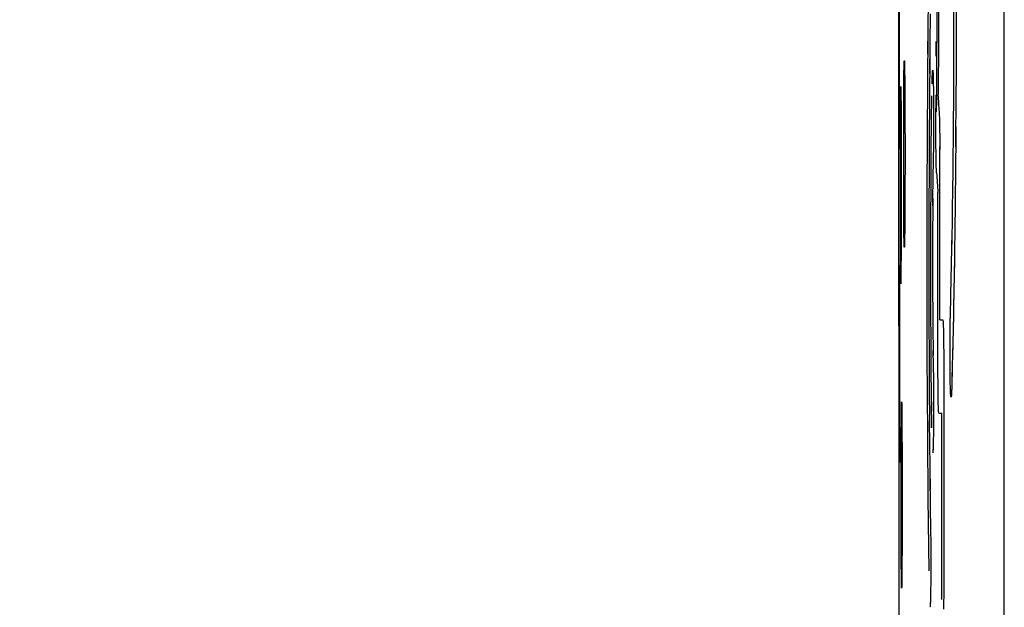
# Model space of a CAD drawing. Units: millimetres. Extents: x -181 to 86, y -157 to 100.
# Drawn here: x -159 to -152, y -50 to -46 of the extents above; entities that cross this region are included whole.
import ezdxf

# ---------------------------------------------------------------- set-up
doc = ezdxf.new("R2010")
doc.units = ezdxf.units.MM
doc.header["$LTSCALE"] = 16.335
doc.layers.get('0').update_dxf_attribs({"linetype": 'CONTINUOUS'})
doc.layers.add('COMPONENTI_DI_ASSIEME', color=7, linetype='CONTINUOUS')
doc.styles.get("Standard").update_dxf_attribs({"font": 'txt', "width": 0.8})
doc.dimstyles.new('DIMSTYLE_2', dxfattribs={"dimtxt": 3, "dimasz": 3, "dimexe": 1.5, "dimexo": 0.5, "dimgap": 0.75, "dimtad": 1, "dimdec": 1, "dimtxsty": 'STANDARD', "dimblk": '_FILLED', "dimblk1": '_FILLED', "dimblk2": '_FILLED', "dimcen": 0.09, "dimadec": 0, "dimazin": 0, "dimtfac": 1, "dimtdec": 1, "dimtofl": 0, "dimtmove": 0, "dimatfit": 3, "dimldrblk": '_FILLED', "dimfxl": 1, "dimtolj": 1, "dimarcsym": 0})

# ---------------------------------------------------------------- blocks, each defined once
blk = doc.blocks.new('_FILLED')
at = {"color": 0, "linetype": 'BYBLOCK'}
blk.add_solid([(0, 0), (-1, 0.3167), (-1, -0.3167)], dxfattribs=at)
blk = doc.blocks.new('*D2')
at = {"color": 7, "linetype": 'CONTINUOUS'}
for p, q in [((-154.0413, 57.4409), (-177.8408, 57.4409)), ((-176.3408, 57.4409), (-176.3408, 0.0004)), ((-176.3408, -57.4401), (-176.3408, 0.0004)), ((-153.028, -57.4401), (-177.8408, -57.4401))]:
    blk.add_line(p, q, dxfattribs=at)
at = {"color": 7, "linetype": 'CONTINUOUS', "xscale": 3, "yscale": 3, "zscale": 3}
for p, rotation in [((-176.3408, 57.4409), 90), ((-176.3408, -57.4401), 270)]:
    blk.add_blockref('_FILLED', p, dxfattribs=dict(at, rotation=rotation))

msp = doc.modelspace()

# ---------------------------------------------------------------- linework, layer by layer
at = {"layer": 'COMPONENTI_DI_ASSIEME', "color": 253, "linetype": 'CONTINUOUS'}
for p, q in [((-152.4986, -56.3296), (-152.4986, 56.3304)), ((-153.1408, -46.1782), (-153.1408, -46.1812)), ((-153.1449, -46.3334), (-153.144, -46.2381)), ((-153.144, -46.2381), (-153.1434, -46.1973)), ((-153.1403, -46.1977), (-153.1403, -46.1994)), ((-153.1402, -46.2068), (-153.1401, -46.2097)), ((-153.1399, -46.2233), (-153.1399, -46.2243)), ((-153.1393, -46.2725), (-153.1393, -46.2757)), ((-153.1391, -46.3006), (-153.139, -46.3059)), ((-153.139, -46.3113), (-153.1389, -46.312)), ((-153.1661, -46.409), (-153.1656, -46.3551)), ((-153.1457, -46.5132), (-153.1449, -46.3334)), ((-153.1389, -46.3225), (-153.1388, -46.3283)), ((-153.1384, -46.3922), (-153.1384, -46.3992)), ((-153.1632, -46.4454), (-153.1631, -46.4533)), ((-153.163, -46.4779), (-153.163, -46.4831)), ((-153.1629, -46.4996), (-153.1629, -46.5053)), ((-153.1381, -46.4436), (-153.1381, -46.4514)), ((-153.138, -46.4753), (-153.138, -46.4835)), ((-153.1379, -46.5001), (-153.1379, -46.5086)), ((-153.1627, -46.5343), (-153.1627, -46.555)), ((-153.1626, -46.5618), (-153.1626, -46.5826)), ((-153.1461, -46.7576), (-153.1457, -46.5132)), ((-153.1378, -46.5139), (-153.1378, -46.5346)), ((-153.1377, -46.5614), (-153.1377, -46.5705)), ((-153.1625, -46.586), (-153.1625, -46.6045)), ((-153.1625, -46.6134), (-153.1624, -46.6353)), ((-153.1376, -46.6172), (-153.1376, -46.6268)), ((-153.1624, -46.6433), (-153.1623, -46.6678)), ((-153.1623, -46.6709), (-153.1623, -46.6762)), ((-153.1375, -46.6333), (-153.1375, -46.6559)), ((-153.1375, -46.6641), (-153.1375, -46.6757)), ((-153.1622, -46.7009), (-153.1622, -46.7107)), ((-153.1622, -46.7196), (-153.1622, -46.7286)), ((-153.1621, -46.7561), (-153.1621, -46.7845)), ((-153.1457, -47.0015), (-153.1461, -46.7576)), ((-153.1621, -46.8234), (-153.162, -46.8535)), ((-153.162, -46.8841), (-153.162, -46.9049)), ((-153.1376, -46.8939), (-153.1376, -46.9045)), ((-153.162, -46.9791), (-153.162, -46.9899)), ((-153.162, -46.9926), (-153.162, -47.0007)), ((-153.1449, -47.1817), (-153.1457, -47.0015)), ((-153.1377, -46.9576), (-153.1377, -46.9682)), ((-153.162, -47.0256), (-153.162, -47.055)), ((-153.162, -47.0585), (-153.162, -47.0659)), ((-153.1382, -47.0916), (-153.1383, -47.1015)), ((-153.144, -47.2771), (-153.1449, -47.1817)), ((-153.1395, -47.2569), (-153.1395, -47.2607)), ((-153.1393, -47.2429), (-153.1394, -47.2468)), ((-153.1624, -47.2924), (-153.1625, -47.3027)), ((-153.1625, -47.3049), (-153.1625, -47.3129)), ((-153.1434, -47.3177), (-153.144, -47.2771)), ((-153.143, -47.3371), (-153.1434, -47.3177)), ((-153.1401, -47.3019), (-153.1401, -47.3059)), ((-153.1399, -47.2923), (-153.14, -47.295)), ((-153.1626, -47.359), (-153.1627, -47.3817)), ((-153.1626, -47.343), (-153.1626, -47.3528)), ((-153.1406, -47.3279), (-153.1408, -47.3374)), ((-153.1629, -47.4184), (-153.1629, -47.4272)), ((-153.1735, -47.486), (-153.1735, -47.4868)), ((-153.1735, -47.4868), (-153.1735, -47.4885)), ((-153.1731, -47.5361), (-153.1731, -47.5385)), ((-153.1727, -47.6427), (-153.1727, -47.6521)), ((-153.1726, -47.7041), (-153.1726, -47.7156)), ((-153.1726, -47.7214), (-153.1725, -47.7334)), ((-153.1725, -47.7349), (-153.1725, -47.7458)), ((-153.1725, -47.7585), (-153.1724, -47.785)), ((-153.1724, -47.7906), (-153.1724, -47.7989)), ((-153.1724, -47.8059), (-153.1724, -47.813)), ((-153.1724, -47.8199), (-153.1724, -47.8276)), ((-153.1724, -47.8425), (-153.1723, -47.8655)), ((-153.1723, -47.8733), (-153.1723, -47.8893)), ((-153.1723, -47.9055), (-153.1723, -47.9221)), ((-153.1722, -48.0087), (-153.1722, -48.0183)), ((-153.1722, -48.0417), (-153.1722, -48.0552)), ((-153.1722, -48.0645), (-153.1722, -48.0739)), ((-153.1722, -48.0748), (-153.1722, -48.0834)), ((-153.1722, -48.1744), (-153.1722, -48.18)), ((-153.1722, -48.1898), (-153.1722, -48.1997)), ((-153.1722, -48.2074), (-153.1722, -48.2194)), ((-153.1722, -48.2391), (-153.1723, -48.2589)), ((-153.1724, -48.3663), (-153.1724, -48.3764)), ((-153.1724, -48.3962), (-153.1724, -48.4051)), ((-153.161, -48.4311), (-153.1605, -48.3907)), ((-153.1587, -48.3713), (-153.1586, -48.3747)), ((-153.1584, -48.3884), (-153.1583, -48.3907)), ((-153.1724, -48.4253), (-153.1724, -48.4334)), ((-153.1581, -48.4106), (-153.1581, -48.4136)), ((-153.1578, -48.4406), (-153.1578, -48.4444)), ((-153.1572, -48.5268), (-153.1571, -48.5447)), ((-153.1571, -48.5638), (-153.157, -48.5704)), ((-153.157, -48.5735), (-153.157, -48.584)), ((-153.1729, -48.6109), (-153.1729, -48.618)), ((-153.1729, -48.6319), (-153.1729, -48.6386)), ((-153.1569, -48.5984), (-153.1568, -48.62)), ((-153.1568, -48.6243), (-153.1568, -48.6352)), ((-153.1733, -48.7118), (-153.1734, -48.7163)), ((-153.1734, -48.7194), (-153.1734, -48.7211)), ((-153.173, -48.6637), (-153.1731, -48.6695)), ((-153.1566, -48.707), (-153.1565, -48.718)), ((-153.1565, -48.736), (-153.1564, -48.7633)), ((-153.1564, -48.7655), (-153.1564, -48.7916)), ((-153.1563, -48.8571), (-153.1563, -48.881)), ((-153.1563, -48.9121), (-153.1563, -48.9331)), ((-153.1563, -48.951), (-153.1563, -48.9756)), ((-153.1564, -49.0947), (-153.1564, -49.1056)), ((-153.157, -49.335), (-153.1571, -49.3446)), ((-153.1572, -49.3632), (-153.1572, -49.3723)), ((-153.1576, -49.4366), (-153.1577, -49.4393))]:
    msp.add_line(p, q, dxfattribs=at)
at = {"layer": 'COMPONENTI_DI_ASSIEME', "color": 7, "linetype": 'CONTINUOUS'}
for p, q in [((-153.177, -47.8646), (-153.177, -44.3911)), ((-152.8225, -45.9892), (-152.8226, -45.5247)), ((-152.8085, -45.6699), (-152.8088, -46.0795)), ((-152.99, -46.1149), (-152.9867, -45.7728)), ((-153.1752, -45.8437), (-153.1752, -45.9106)), ((-152.9749, -45.8569), (-152.9797, -46.2404)), ((-153.1767, -45.9326), (-153.1767, -45.8986)), ((-153.1752, -45.9106), (-153.1751, -45.9791)), ((-152.8238, -46.3535), (-152.8224, -45.8942)), ((-152.8085, -45.9008), (-152.8094, -46.2932)), ((-153.1751, -45.9791), (-153.1751, -46.0485)), ((-152.9913, -46.2946), (-152.9888, -45.9853)), ((-153.1767, -46.0364), (-153.1767, -46.0015)), ((-153.1751, -46.0485), (-153.1751, -46.1181)), ((-152.9365, -46.129), (-152.936, -46.0333)), ((-153.1751, -46.1181), (-153.1752, -46.187)), ((-153.141, -46.1738), (-153.141, -46.174)), ((-153.141, -46.1741), (-153.141, -46.1739)), ((-153.141, -46.1742), (-153.141, -46.1752)), ((-153.141, -46.1752), (-153.1409, -46.1777)), ((-153.1409, -46.1777), (-153.1408, -46.1812)), ((-153.1408, -46.1812), (-153.1406, -46.1873)), ((-152.9785, -46.1311), (-152.983, -46.6722)), ((-152.8089, -46.1303), (-152.8104, -46.5051)), ((-153.1767, -46.2428), (-153.1767, -46.209)), ((-153.1766, -46.4314), (-153.1767, -46.2428)), ((-153.1752, -46.187), (-153.1756, -46.6303)), ((-153.1406, -46.1873), (-153.1403, -46.1994)), ((-153.1403, -46.1994), (-153.1399, -46.2243)), ((-153.1399, -46.2243), (-153.1393, -46.2757)), ((-152.9595, -46.2192), (-152.9593, -46.219)), ((-152.958, -46.2286), (-152.9573, -46.241)), ((-152.9573, -46.2409), (-152.9567, -46.2586)), ((-152.957, -46.2485), (-152.9567, -46.2571)), ((-153.1393, -46.2757), (-153.1384, -46.3992)), ((-152.9934, -46.6689), (-152.9912, -46.2682)), ((-152.9567, -46.2571), (-152.9561, -46.281)), ((-152.9561, -46.2774), (-152.9555, -46.3072)), ((-152.9556, -46.3015), (-152.955, -46.344)), ((-152.8263, -46.7039), (-152.8234, -46.2597)), ((-153.1644, -46.3356), (-153.1644, -46.3355)), ((-153.1644, -46.3356), (-153.1643, -46.3365)), ((-153.1643, -46.3365), (-153.1643, -46.3382)), ((-153.1643, -46.3382), (-153.1642, -46.3427)), ((-153.1642, -46.3427), (-153.164, -46.3523)), ((-153.164, -46.3523), (-153.1637, -46.3777)), ((-152.9551, -46.3374), (-152.9543, -46.4095)), ((-152.8097, -46.3588), (-152.8118, -46.7142)), ((-153.1762, -46.7126), (-153.1766, -46.4314)), ((-153.1664, -46.4447), (-153.1661, -46.409)), ((-153.1637, -46.3777), (-153.1631, -46.4533)), ((-153.1384, -46.3992), (-153.138, -46.4753)), ((-152.9667, -46.5509), (-152.9644, -46.3842)), ((-152.9543, -46.407), (-152.954, -46.4838)), ((-152.9386, -46.5437), (-152.9377, -46.3776)), ((-153.1671, -46.6707), (-153.1664, -46.4447)), ((-153.1631, -46.4533), (-153.163, -46.4727)), ((-153.163, -46.4727), (-153.1629, -46.494)), ((-153.1629, -46.494), (-153.1628, -46.5111)), ((-153.138, -46.4753), (-153.1378, -46.5258)), ((-152.954, -46.4832), (-152.954, -46.5619)), ((-152.9181, -46.4857), (-152.9175, -46.4956)), ((-152.9175, -46.4954), (-152.917, -46.5087)), ((-152.9172, -46.5016), (-152.917, -46.5086)), ((-153.1628, -46.5111), (-153.1628, -46.5292)), ((-153.1628, -46.5292), (-153.1627, -46.5484)), ((-153.1627, -46.5484), (-153.1626, -46.5618)), ((-153.1626, -46.5618), (-153.1626, -46.5756)), ((-153.1378, -46.5258), (-153.1377, -46.5614)), ((-153.1377, -46.5614), (-153.1376, -46.6077)), ((-152.9686, -46.7461), (-152.9665, -46.5375)), ((-152.954, -46.559), (-152.9544, -46.6374)), ((-152.9385, -46.6347), (-152.9385, -46.5424)), ((-152.917, -46.5086), (-152.9164, -46.525)), ((-152.9164, -46.525), (-152.9159, -46.5447)), ((-152.9159, -46.5447), (-152.9154, -46.5677)), ((-153.1626, -46.5756), (-153.1625, -46.5971)), ((-153.1625, -46.5971), (-153.1625, -46.6121)), ((-153.1625, -46.6121), (-153.1624, -46.6275)), ((-153.1624, -46.6275), (-153.1624, -46.6433)), ((-153.1376, -46.6077), (-153.1375, -46.6461)), ((-152.9543, -46.6295), (-152.9551, -46.7021)), ((-152.9382, -46.6978), (-152.9386, -46.6289)), ((-152.9154, -46.5675), (-152.9148, -46.607)), ((-152.915, -46.5928), (-152.9143, -46.651)), ((-152.83, -47.0342), (-152.8256, -46.6143)), ((-152.8109, -46.5831), (-152.8135, -46.9187)), ((-153.1756, -46.6303), (-153.1759, -46.7147)), ((-153.1674, -46.9918), (-153.1671, -46.6707)), ((-153.1624, -46.6433), (-153.1623, -46.6595)), ((-153.1623, -46.6595), (-153.1623, -46.6762)), ((-153.1623, -46.6762), (-153.1623, -46.6933)), ((-153.1375, -46.6461), (-153.1375, -46.6757)), ((-153.1375, -46.6757), (-153.1375, -46.726)), ((-152.9945, -46.9773), (-152.9934, -46.6664)), ((-152.9829, -46.659), (-152.9851, -47.292)), ((-152.9549, -46.6922), (-152.9581, -46.9087)), ((-152.9143, -46.6502), (-152.9138, -46.7282)), ((-153.1761, -46.7223), (-153.1762, -46.7126)), ((-153.1622, -46.7196), (-153.1622, -46.7377)), ((-153.1622, -46.7377), (-153.1621, -46.7561)), ((-153.1621, -46.7561), (-153.1621, -46.7749)), ((-153.1375, -46.726), (-153.1374, -46.7569)), ((-152.9702, -46.9702), (-152.9685, -46.7341)), ((-152.9377, -46.7537), (-152.9382, -46.6966)), ((-152.9372, -46.7906), (-152.9378, -46.747)), ((-152.9138, -47.8241), (-152.9139, -46.7116)), ((-153.1621, -46.7749), (-153.1621, -46.7941)), ((-153.1374, -46.7569), (-153.1375, -46.8196)), ((-153.1375, -46.8196), (-153.1375, -46.8514)), ((-152.9365, -46.8242), (-152.9373, -46.7795)), ((-152.936, -46.8426), (-152.9367, -46.8156)), ((-152.8125, -46.8033), (-152.8155, -47.1167)), ((-153.1621, -46.8234), (-153.162, -46.8434)), ((-153.162, -46.8434), (-153.162, -46.8636)), ((-153.162, -46.8636), (-153.162, -46.8841)), ((-153.1375, -46.8514), (-153.1377, -46.9364)), ((-152.9951, -47.293), (-152.9942, -46.8611)), ((-152.9577, -46.8777), (-152.9597, -47.092)), ((-152.9355, -46.8578), (-152.9362, -46.8371)), ((-152.9353, -46.8626), (-152.9356, -46.855)), ((-152.9347, -46.8749), (-152.935, -46.8692)), ((-152.9344, -46.8796), (-152.9347, -46.8749)), ((-153.162, -46.8841), (-153.162, -46.9049)), ((-153.162, -46.9364), (-153.162, -46.9577)), ((-153.1377, -46.9364), (-153.1384, -47.1305)), ((-152.9711, -47.2073), (-152.97, -46.9293)), ((-153.167, -47.3044), (-153.1674, -46.9918)), ((-153.162, -46.9577), (-153.162, -46.9791)), ((-153.162, -46.9791), (-153.162, -47.0007)), ((-153.162, -47.0007), (-153.162, -47.0223)), ((-152.9254, -48.1748), (-152.9254, -47.0056)), ((-152.8348, -47.338), (-152.829, -46.9522)), ((-153.162, -47.0659), (-153.1624, -47.282)), ((-153.162, -47.0223), (-153.162, -47.0441)), ((-153.162, -47.0441), (-153.162, -47.0659)), ((-152.9594, -47.0432), (-152.9608, -47.3359)), ((-152.8145, -47.0192), (-152.8178, -47.3074)), ((-153.1384, -47.1305), (-153.1394, -47.2468)), ((-152.9714, -47.3439), (-152.9709, -47.1338)), ((-152.9849, -47.154), (-152.9848, -47.766)), ((-153.1394, -47.2468), (-153.14, -47.295)), ((-152.8168, -47.2268), (-152.8218, -47.5786)), ((-153.1661, -47.5086), (-153.167, -47.3044)), ((-153.1625, -47.3129), (-153.1627, -47.3722)), ((-153.1624, -47.282), (-153.1625, -47.3129)), ((-153.1403, -47.3165), (-153.1406, -47.3279)), ((-153.14, -47.295), (-153.1403, -47.3165)), ((-152.9951, -47.6087), (-152.9951, -47.293)), ((-152.9714, -47.5553), (-152.9713, -47.2676)), ((-152.8419, -47.6667), (-152.8335, -47.2633)), ((-153.1627, -47.3722), (-153.1635, -47.5166)), ((-153.1409, -47.3382), (-153.141, -47.34)), ((-153.1408, -47.3345), (-153.1409, -47.3382)), ((-153.1406, -47.3279), (-153.1408, -47.3345)), ((-152.9607, -47.3285), (-152.9606, -47.6213)), ((-152.8194, -47.4259), (-152.8248, -47.7493)), ((-153.1748, -47.7619), (-153.1742, -47.5037)), ((-153.1742, -47.5037), (-153.1741, -47.4944)), ((-153.1735, -47.4823), (-153.1735, -47.4885)), ((-153.1735, -47.4885), (-153.1733, -47.5067)), ((-153.1733, -47.5067), (-153.1732, -47.517)), ((-153.1656, -47.5627), (-153.1661, -47.5086)), ((-153.1634, -47.5088), (-153.1641, -47.5722)), ((-152.9709, -47.7654), (-152.9714, -47.5098)), ((-153.1732, -47.517), (-153.1732, -47.5271)), ((-153.1732, -47.5271), (-153.1731, -47.5361)), ((-153.1731, -47.5361), (-153.1731, -47.541)), ((-153.1731, -47.5487), (-153.173, -47.5543)), ((-153.173, -47.5543), (-153.1728, -47.6084)), ((-153.1654, -47.5799), (-153.1656, -47.5627)), ((-153.1642, -47.5759), (-153.1644, -47.5861)), ((-153.164, -47.5659), (-153.1643, -47.58)), ((-153.1641, -47.5721), (-153.1642, -47.5735)), ((-152.9608, -47.5637), (-152.9594, -47.8563)), ((-153.1728, -47.6084), (-153.1728, -47.6124)), ((-153.1728, -47.6124), (-153.1728, -47.6207)), ((-152.9942, -48.0391), (-152.9951, -47.6087)), ((-152.8224, -47.6167), (-152.8281, -47.9102)), ((-152.985, -47.6604), (-152.9829, -48.2397)), ((-152.8457, -47.8042), (-152.8418, -47.6642)), ((-153.1749, -47.8799), (-153.1748, -47.7619)), ((-152.9699, -47.9865), (-152.971, -47.7515)), ((-152.9138, -47.8241), (-152.8943, -47.8241)), ((-152.8943, -47.8241), (-152.8935, -47.8265)), ((-152.8929, -47.8319), (-152.8925, -47.8363)), ((-152.8468, -47.8624), (-152.8459, -47.8129)), ((-152.8463, -47.8318), (-152.8456, -47.8008)), ((-152.8257, -47.7962), (-152.8316, -48.0607)), ((-153.177, -47.8646), (-153.1769, -48.4336)), ((-153.175, -47.9431), (-153.1749, -47.8799)), ((-152.9594, -47.852), (-152.9573, -48.0531)), ((-152.8922, -47.8416), (-152.8919, -47.848)), ((-152.8912, -47.8635), (-152.8905, -47.8861)), ((-152.8906, -47.8828), (-152.8899, -47.9122)), ((-152.8476, -47.9545), (-152.8472, -47.8966)), ((-152.8472, -47.902), (-152.8466, -47.8544)), ((-153.175, -48.0081), (-153.175, -47.9431)), ((-152.89, -47.9055), (-152.8894, -47.9426)), ((-152.8895, -47.9315), (-152.8889, -47.9768)), ((-152.8478, -48.0112), (-152.8475, -47.9337)), ((-153.175, -48.1075), (-153.175, -48.0081)), ((-152.9682, -48.2074), (-152.97, -47.9701)), ((-152.9577, -48.0214), (-152.9549, -48.2081)), ((-152.8889, -47.9758), (-152.8883, -48.0483)), ((-152.8476, -48.0896), (-152.8478, -48.0107)), ((-152.8294, -47.9685), (-152.8353, -48.1989)), ((-152.9929, -48.3364), (-152.9942, -48.0285)), ((-152.8883, -48.0403), (-152.8881, -48.1241)), ((-153.175, -48.1739), (-153.175, -48.1075)), ((-152.8881, -48.1071), (-152.8883, -49.5473)), ((-152.8472, -48.1401), (-152.8476, -48.0869)), ((-152.8465, -48.1982), (-152.8473, -48.1275)), ((-152.8331, -48.1191), (-152.8372, -48.2635)), ((-153.175, -48.2395), (-153.175, -48.1739)), ((-152.9659, -48.4115), (-152.9685, -48.1653)), ((-152.9551, -48.1949), (-152.9543, -48.2713)), ((-152.925, -48.2405), (-152.9254, -48.1626)), ((-152.8459, -48.2287), (-152.8465, -48.1982)), ((-153.1749, -48.3036), (-153.175, -48.2395)), ((-152.9911, -48.6329), (-152.9934, -48.2312)), ((-152.983, -48.2277), (-152.9809, -48.5194)), ((-152.9544, -48.2588), (-152.954, -48.3433)), ((-152.9243, -48.3056), (-152.925, -48.2358)), ((-152.8372, -48.2635), (-152.8379, -48.2832)), ((-153.1745, -48.6213), (-153.1749, -48.3036)), ((-152.954, -48.3325), (-152.954, -48.42)), ((-152.9236, -48.3427), (-152.9243, -48.3026)), ((-152.9231, -48.3654), (-152.9238, -48.336)), ((-152.8393, -48.3091), (-152.8397, -48.3135)), ((-152.8385, -48.2972), (-152.8389, -48.3036)), ((-152.8379, -48.2832), (-152.8386, -48.2997)), ((-153.1589, -48.3641), (-153.1588, -48.3655)), ((-153.1588, -48.3655), (-153.1588, -48.3688)), ((-153.1588, -48.3688), (-153.1586, -48.3747)), ((-153.1586, -48.3747), (-153.1584, -48.3864)), ((-153.1584, -48.3864), (-153.1581, -48.4166)), ((-152.9644, -48.5194), (-152.9667, -48.3486)), ((-152.9225, -48.3847), (-152.9232, -48.3621)), ((-153.1769, -48.4336), (-153.1769, -48.6319)), ((-153.1725, -48.452), (-153.1727, -48.5403)), ((-153.1724, -48.4334), (-153.1725, -48.452)), ((-153.1618, -48.5979), (-153.161, -48.4311)), ((-153.1581, -48.4166), (-153.1575, -48.4839)), ((-152.954, -48.4112), (-152.9545, -48.5102)), ((-152.9196, -48.4241), (-152.9003, -48.4241)), ((-152.9002, -49.5518), (-152.9003, -48.4241)), ((-153.1575, -48.4839), (-153.1572, -48.5386)), ((-152.9813, -48.4735), (-152.9767, -48.9209)), ((-152.9543, -48.4904), (-152.955, -48.5612)), ((-153.1728, -48.5808), (-153.1728, -48.6035)), ((-153.1727, -48.5403), (-153.1727, -48.5568)), ((-153.1572, -48.5386), (-153.1571, -48.5573)), ((-153.1571, -48.5573), (-153.157, -48.584)), ((-153.157, -48.584), (-153.1569, -48.6125)), ((-152.9884, -48.9595), (-152.9914, -48.593)), ((-152.9555, -48.5918), (-152.9562, -48.6243)), ((-152.955, -48.5585), (-152.9557, -48.6006)), ((-153.1769, -48.6319), (-153.1769, -50.585)), ((-153.1741, -48.7209), (-153.1745, -48.6213)), ((-153.1729, -48.6319), (-153.1734, -48.7163)), ((-153.1728, -48.6035), (-153.1729, -48.6319)), ((-153.1623, -48.8567), (-153.1618, -48.5979)), ((-153.1569, -48.6125), (-153.1568, -48.6352)), ((-153.1568, -48.6352), (-153.1567, -48.6509)), ((-153.1567, -48.6509), (-153.1566, -48.6752)), ((-152.9567, -48.641), (-152.9573, -48.6586)), ((-152.9561, -48.6183), (-152.9568, -48.644)), ((-153.1734, -48.7163), (-153.1736, -48.7351)), ((-153.1566, -48.6752), (-153.1566, -48.7005)), ((-153.1566, -48.7005), (-153.1565, -48.718)), ((-153.1565, -48.718), (-153.1565, -48.7358)), ((-152.9591, -48.6802), (-152.9593, -48.6806)), ((-153.174, -48.7348), (-153.1741, -48.7209)), ((-153.1565, -48.7358), (-153.1565, -48.754)), ((-153.1565, -48.754), (-153.1564, -48.7821)), ((-153.1564, -48.7821), (-153.1564, -48.8012)), ((-153.1564, -48.8012), (-153.1564, -48.8207)), ((-153.1564, -48.8207), (-153.1563, -48.8505)), ((-152.9777, -48.8377), (-152.9726, -49.1871)), ((-153.1622, -49.136), (-153.1623, -48.8567)), ((-153.1563, -48.8505), (-153.1563, -48.8708)), ((-153.1563, -48.8708), (-153.1563, -48.8913)), ((-153.1563, -48.8913), (-153.1563, -48.9121)), ((-153.1563, -48.9121), (-153.1563, -48.9331)), ((-153.1563, -48.9331), (-153.1563, -48.9649)), ((-153.1563, -48.9649), (-153.1563, -48.9863)), ((-152.986, -49.1827), (-152.9888, -48.9154)), ((-153.1563, -48.9863), (-153.1563, -49.0078)), ((-153.1563, -49.0078), (-153.1563, -49.0403)), ((-153.1563, -49.0729), (-153.1564, -49.0947)), ((-153.1564, -49.0947), (-153.1564, -49.1273)), ((-153.1563, -49.0403), (-153.1563, -49.0729)), ((-153.1616, -49.3747), (-153.1622, -49.136)), ((-153.1565, -49.1598), (-153.1566, -49.192)), ((-153.1564, -49.1273), (-153.1565, -49.1598)), ((-152.9826, -49.4387), (-152.9867, -49.1268)), ((-153.1566, -49.192), (-153.1567, -49.2448)), ((-152.9727, -49.1841), (-152.972, -49.2516)), ((-153.1567, -49.2448), (-153.1577, -49.4393)), ((-152.9722, -49.2285), (-152.9717, -49.2963)), ((-152.9718, -49.2882), (-152.9715, -49.3714)), ((-153.1608, -49.4852), (-153.1616, -49.3747)), ((-152.9715, -49.3665), (-152.9718, -49.4654)), ((-153.1577, -49.4393), (-153.1585, -49.5213)), ((-152.9717, -49.4455), (-152.9722, -49.5191)), ((-153.1604, -49.5213), (-153.1608, -49.4852)), ((-153.1601, -49.5375), (-153.1604, -49.5213)), ((-153.1587, -49.5303), (-153.1588, -49.5345)), ((-152.9722, -49.5167), (-152.9728, -49.5632)), ((-152.8882, -49.5294), (-152.8886, -49.5972)), ((-152.9731, -49.5832), (-152.9737, -49.6142)), ((-152.9726, -49.5531), (-152.9732, -49.5905)), ((-152.8996, -49.6222), (-152.9002, -49.5483)), ((-152.8885, -49.5866), (-152.8893, -49.6554)), ((-152.9761, -49.6684), (-152.9767, -49.6706)), ((-152.9764, -49.6701), (-152.9767, -49.6705)), ((-152.9736, -49.6092), (-152.9743, -49.634)), ((-152.8892, -49.6456), (-152.8898, -49.6856))]:
    msp.add_line(p, q, dxfattribs=at)
for points in [[(-153.1767, -45.8986), (-153.1767, -45.832), (-153.1767, -45.7996), (-153.1767, -45.7679)], [(-153.1767, -46.209), (-153.1767, -46.1406), (-153.1767, -46.1059), (-153.1767, -46.0711)], [(-152.9631, -46.3068), (-152.9626, -46.2818), (-152.9621, -46.261), (-152.9615, -46.2443), (-152.9608, -46.2313)], [(-152.9608, -46.2313), (-152.9601, -46.2225), (-152.9594, -46.2189), (-152.9593, -46.2189)], [(-152.9593, -46.2189), (-152.9587, -46.2211), (-152.958, -46.2286)], [(-152.9593, -46.219), (-152.959, -46.2196), (-152.9586, -46.2215), (-152.9583, -46.2246), (-152.958, -46.229), (-152.9576, -46.2344), (-152.9573, -46.2409)], [(-152.9181, -46.4857), (-152.9178, -46.4901), (-152.9175, -46.4954)], [(-153.1759, -46.7147), (-153.176, -46.7232), (-153.1761, -46.7247), (-153.1761, -46.7248)], [(-153.1761, -46.7248), (-153.1761, -46.7244), (-153.1761, -46.7223)], [(-153.1623, -46.6933), (-153.1622, -46.7107), (-153.1622, -46.7196)], [(-153.1621, -46.7941), (-153.1621, -46.8136), (-153.1621, -46.8234)], [(-152.9344, -46.8796), (-152.935, -46.8702), (-152.9355, -46.8578)], [(-153.162, -46.9049), (-153.162, -46.9258), (-153.162, -46.9364)], [(-153.141, -47.34), (-153.141, -47.3411), (-153.141, -47.3413)], [(-153.1731, -47.541), (-153.1731, -47.5461), (-153.1731, -47.5487)], [(-153.1644, -47.5861), (-153.1645, -47.5905), (-153.1647, -47.5931), (-153.1648, -47.5939), (-153.165, -47.593), (-153.1651, -47.5903), (-153.1652, -47.586), (-153.1654, -47.5799)], [(-153.1728, -47.6207), (-153.1728, -47.6292), (-153.1728, -47.6336)], [(-153.1728, -47.6336), (-153.1727, -47.6427), (-153.1727, -47.6474)], [(-153.1643, -47.5803), (-153.1644, -47.5818), (-153.1644, -47.582)], [(-153.1727, -47.6474), (-153.1727, -47.6569), (-153.1727, -47.6618), (-153.1727, -47.6668)], [(-153.1727, -47.6668), (-153.1727, -47.677), (-153.1726, -47.6823), (-153.1726, -47.6876)], [(-153.1726, -47.6876), (-153.1726, -47.6985), (-153.1726, -47.7041)], [(-153.1726, -47.7041), (-153.1726, -47.7156), (-153.1726, -47.7214), (-153.1725, -47.7274)], [(-153.1725, -47.7274), (-153.1725, -47.7395), (-153.1725, -47.7458), (-153.1725, -47.7521), (-153.1725, -47.7585)], [(-153.1725, -47.7585), (-153.1725, -47.7716), (-153.1725, -47.7783)], [(-153.1725, -47.7783), (-153.1724, -47.7919), (-153.1724, -47.7989), (-153.1724, -47.8059)], [(-153.1724, -47.8059), (-153.1724, -47.8203), (-153.1724, -47.8276), (-153.1724, -47.835), (-153.1724, -47.8425)], [(-152.8943, -47.8241), (-152.8939, -47.8246), (-152.8936, -47.8261), (-152.8932, -47.8285)], [(-152.8935, -47.8267), (-152.8927, -47.8341), (-152.892, -47.8464), (-152.8912, -47.8638)], [(-153.1724, -47.8425), (-153.1723, -47.8577), (-153.1723, -47.8655), (-153.1723, -47.8733)], [(-153.1723, -47.8733), (-153.1723, -47.8893), (-153.1723, -47.8973), (-153.1723, -47.9055)], [(-153.1723, -47.9055), (-153.1723, -47.9221), (-153.1723, -47.9305), (-153.1723, -47.9389), (-153.1723, -47.9475)], [(-153.1723, -47.9475), (-153.1723, -47.9648), (-153.1723, -47.9735), (-153.1722, -47.9824)], [(-153.1722, -47.9824), (-153.1722, -48.0002), (-153.1722, -48.0092), (-153.1722, -48.0183), (-153.1722, -48.0274)], [(-153.1722, -48.0274), (-153.1722, -48.0459), (-153.1722, -48.0552), (-153.1722, -48.0645)], [(-153.1722, -48.0645), (-153.1722, -48.0834), (-153.1722, -48.0929), (-153.1722, -48.1024)], [(-153.1722, -48.1024), (-153.1722, -48.1216), (-153.1722, -48.1313), (-153.1722, -48.141), (-153.1722, -48.1507)], [(-153.1722, -48.1507), (-153.1722, -48.1702), (-153.1722, -48.18), (-153.1722, -48.1898)], [(-153.1722, -48.1898), (-153.1722, -48.2095), (-153.1722, -48.2194), (-153.1722, -48.2293), (-153.1722, -48.2391)], [(-153.1722, -48.2391), (-153.1723, -48.2589), (-153.1723, -48.2688)], [(-153.1723, -48.2688), (-153.1723, -48.2885), (-153.1723, -48.2984), (-153.1723, -48.3082)], [(-152.8412, -48.321), (-152.8421, -48.3185), (-152.8429, -48.3103), (-152.8438, -48.2969), (-152.8445, -48.2789), (-152.8453, -48.256), (-152.8459, -48.2287)], [(-152.8375, -48.2732), (-152.8378, -48.282), (-152.8382, -48.29)], [(-153.1723, -48.3082), (-153.1723, -48.3278), (-153.1723, -48.3376), (-153.1723, -48.3474)], [(-152.8386, -48.2997), (-152.8394, -48.3111), (-152.8403, -48.3183), (-152.8412, -48.321)], [(-152.8401, -48.3171), (-152.8405, -48.3195), (-152.8409, -48.3208), (-152.8412, -48.3211)], [(-153.1723, -48.3474), (-153.1724, -48.3668), (-153.1724, -48.3764)], [(-153.1724, -48.3764), (-153.1724, -48.3956), (-153.1724, -48.4051)], [(-153.1589, -48.3637), (-153.1589, -48.3636), (-153.1589, -48.3638)], [(-152.9196, -48.4241), (-152.9204, -48.4215), (-152.9211, -48.4141), (-152.9218, -48.4018), (-152.9225, -48.3844)], [(-152.9209, -48.4163), (-152.9213, -48.4119), (-152.9216, -48.4065), (-152.9219, -48.4002)], [(-153.1724, -48.4051), (-153.1724, -48.424), (-153.1724, -48.4334)], [(-152.9196, -48.4241), (-152.92, -48.4236), (-152.9203, -48.4221), (-152.9206, -48.4197)], [(-153.1727, -48.5568), (-153.1727, -48.5729), (-153.1728, -48.5808)], [(-152.9571, -48.6524), (-152.9574, -48.6598), (-152.9577, -48.6661), (-152.958, -48.6714), (-152.9584, -48.6756), (-152.9587, -48.6785), (-152.9591, -48.6802)], [(-152.9593, -48.6806), (-152.9594, -48.6806), (-152.9595, -48.6802)], [(-152.9573, -48.6586), (-152.958, -48.671), (-152.9588, -48.6784), (-152.9593, -48.6805)], [(-153.1735, -48.7349), (-153.1736, -48.7392), (-153.1737, -48.7418), (-153.1738, -48.7427), (-153.1738, -48.7419), (-153.1739, -48.7392), (-153.174, -48.7348)], [(-153.1585, -49.5213), (-153.1588, -49.5377), (-153.159, -49.5434), (-153.1591, -49.5475), (-153.1593, -49.55), (-153.1595, -49.5508), (-153.1596, -49.5499), (-153.1598, -49.5474), (-153.1599, -49.5433), (-153.1601, -49.5375)], [(-153.1588, -49.5345), (-153.1589, -49.5367), (-153.1589, -49.5372)], [(-152.9767, -49.6705), (-152.9768, -49.6705), (-152.9768, -49.6703)], [(-152.9745, -49.6424), (-152.9748, -49.6498), (-152.9751, -49.6561), (-152.9755, -49.6614), (-152.9758, -49.6655), (-152.9761, -49.6685), (-152.9764, -49.6701)], [(-152.9742, -49.6314), (-152.9748, -49.6488), (-152.9754, -49.661), (-152.9761, -49.6684)]]:
    msp.add_lwpolyline(points, dxfattribs=at)
at = {"layer": 'COMPONENTI_DI_ASSIEME', "color": 253, "linetype": 'CONTINUOUS'}
for points in [[(-153.1434, -46.1973), (-153.143, -46.1779), (-153.1428, -46.1706), (-153.1426, -46.165), (-153.1423, -46.1609), (-153.1421, -46.1585), (-153.1419, -46.1577), (-153.1417, -46.1585), (-153.1414, -46.161), (-153.1412, -46.1651), (-153.141, -46.1709), (-153.1409, -46.1777)], [(-153.1656, -46.3551), (-153.1654, -46.3378), (-153.1652, -46.3317), (-153.1651, -46.3273), (-153.165, -46.3247), (-153.1648, -46.3239), (-153.1647, -46.3248), (-153.1645, -46.3275), (-153.1644, -46.3318), (-153.1643, -46.3379), (-153.1642, -46.3427)], [(-153.1642, -46.3451), (-153.1641, -46.3457), (-153.164, -46.3523)], [(-153.1409, -47.3382), (-153.141, -47.3447), (-153.1412, -47.3504), (-153.1414, -47.3545), (-153.1417, -47.3569), (-153.1419, -47.3577), (-153.1421, -47.3568), (-153.1423, -47.3543), (-153.1426, -47.3502), (-153.1428, -47.3445), (-153.143, -47.3371)], [(-153.1741, -47.4944), (-153.174, -47.4806), (-153.1739, -47.4763), (-153.1738, -47.4737), (-153.1738, -47.4728), (-153.1737, -47.4736), (-153.1736, -47.4763), (-153.1735, -47.4807), (-153.1735, -47.4823)], [(-153.1723, -47.9648), (-153.1722, -47.976), (-153.1722, -47.9824)], [(-153.1722, -48.1313), (-153.1722, -48.1413), (-153.1722, -48.1507)], [(-153.1723, -48.3278), (-153.1723, -48.3356), (-153.1723, -48.3474)], [(-153.1605, -48.3907), (-153.1602, -48.3712), (-153.1601, -48.3638), (-153.1599, -48.3581), (-153.1598, -48.354), (-153.1596, -48.3515), (-153.1595, -48.3508), (-153.1593, -48.3516), (-153.1591, -48.3541), (-153.159, -48.3582), (-153.1588, -48.364), (-153.1588, -48.3688)], [(-153.1585, -48.3792), (-153.1585, -48.3802), (-153.1584, -48.3864)]]:
    msp.add_lwpolyline(points, dxfattribs=at)
at = {"layer": 'COMPONENTI_DI_ASSIEME', "color": 7, "linetype": 'CONTINUOUS'}
for centre, major_axis, start_param, end_param in [((1202.603, -141.4348), (0, 5059.8357), 1.551524, 1.55203), ((1202.603, -143.7531), (0, 5059.8362), 1.55111, 1.55155), ((1202.603, -39.3864), (1355.78, 0), 3.160839, 3.161136), ((1202.603, -40.0076), (1355.78, 0), -3.122675, -3.122328)]:
    msp.add_ellipse(centre, major_axis=major_axis, ratio=0.267949, start_param=start_param, end_param=end_param, dxfattribs=at)

# ---------------------------------------------------------------- dimensions: what is measured, and where the dimension line sits
at = {"color": 7, "linetype": 'CONTINUOUS'}
dim = msp.add_linear_dim(base=(-176.3408, -57.4401), p1=(-153.5413, 57.4409), p2=(-152.528, -57.4401), angle=270, dimstyle='DIMSTYLE_2', dxfattribs=at)
dim.commit()
dim.dimension.update_dxf_attribs({"geometry": '*D2', "text_midpoint": (-176.3408, -4.9282), "dimtype": 160})

doc.saveas('drawing.dxf')
